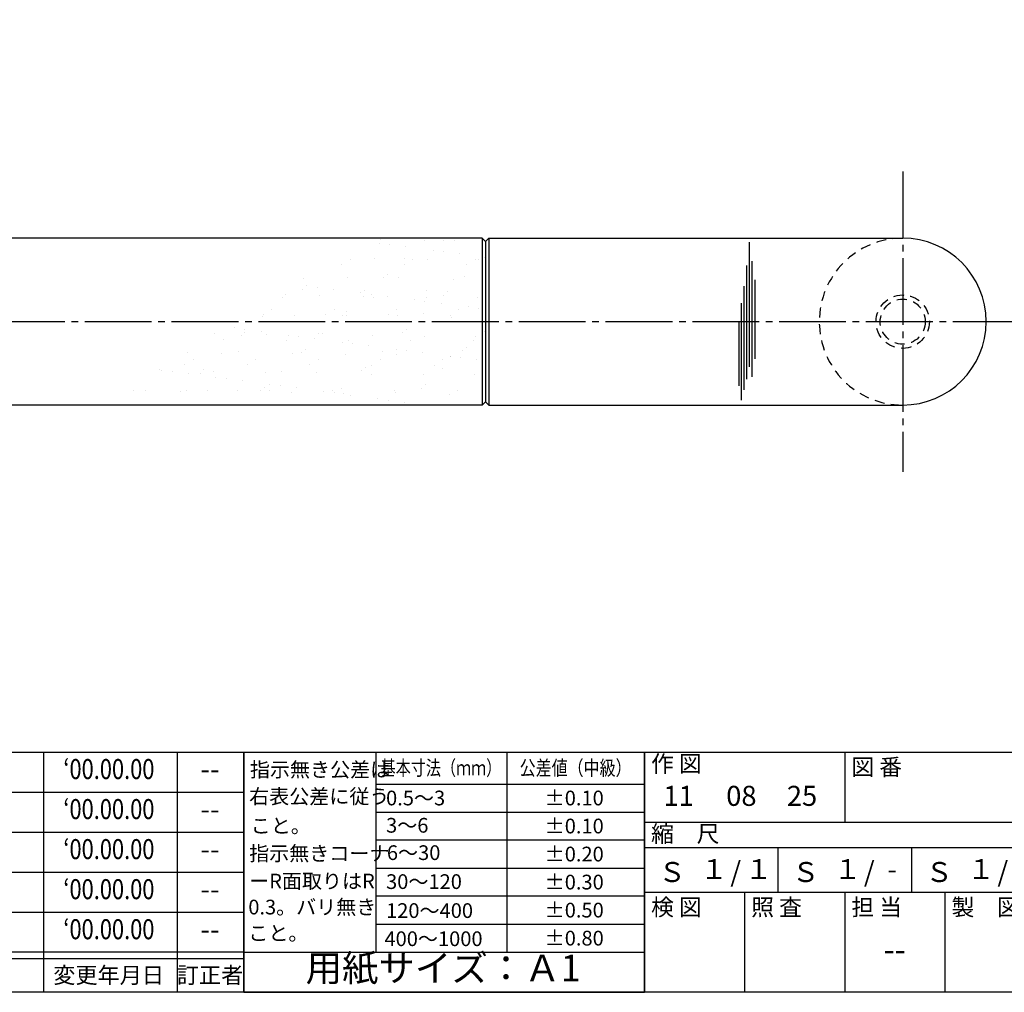
# Model space of a CAD drawing. Units: inches. Extents: x -278 to 529, y 115 to 675.
# Drawn here: x 290 to 438, y 115 to 261 of the extents above; entities that cross this region are included whole.
import ezdxf
from ezdxf.enums import TextEntityAlignment as Align

# ---------------------------------------------------------------- set-up
doc = ezdxf.new("R2010")
doc.units = ezdxf.units.IN
doc.header["$MEASUREMENT"] = 0
doc.linetypes.add('CENS', pattern=[13, 10, -1, 1, -1])
doc.linetypes.add('HIDS', pattern=[2.5, 1.5, -1])
for name, color, linetype in [('02-実線-1', 7, 'Continuous'), ('03-細線', 1, 'Continuous'), ('04-破線-1', 5, 'HIDS'), ('06-中心線', 1, 'CENS'), ('08-ﾊｯﾁﾝｸﾞ', 2, 'Continuous'), ('11-ﾈｼﾞ関連', 7, 'Continuous'), ('図枠', 7, 'Continuous'), ('図枠-名称', 254, 'Continuous'), ('図枠-文字', 4, 'Continuous'), ('図枠-細線', 251, 'Continuous')]:
    doc.layers.add(name, color=color, linetype=linetype)
doc.styles.add('STD', font='TXT.shx', dxfattribs={"bigfont": 'bigfont.shx'})

# ---------------------------------------------------------------- blocks, each defined once
blk = doc.blocks.new('A$C503D392F')
at = {"layer": '図枠', "color": 7}
for p, q in [((7.35, 35.76), (7.35, -0.24)), ((144.35, 35.76), (144.35, -0.24)), ((164.35, 35.76), (164.35, -0.24)), ((174.35, 5.76), (0.35, 5.76))]:
    blk.add_line(p, q, dxfattribs=at)
at = {"layer": '図枠'}
blk.add_lwpolyline([(0.35, 35.76), (174.35, 35.76), (174.35, -0.24), (0.35, -0.24)], close=True, dxfattribs=at)
at = {"layer": '図枠-細線', "color": 251}
for p, q in [((0.83, 30.6), (3.83, 35.1)), ((3.83, 35.1), (6.83, 30.6)), ((0.35, 29.76), (174.35, 29.76)), ((6.83, 30.6), (0.83, 30.6)), ((0.83, 24.6), (3.83, 29.1)), ((3.83, 29.1), (6.83, 24.6)), ((0.35, 23.76), (174.35, 23.76)), ((6.83, 24.6), (0.83, 24.6)), ((0.83, 18.6), (3.83, 23.1)), ((3.83, 23.1), (6.83, 18.6)), ((0.35, 17.76), (174.35, 17.76)), ((6.83, 18.6), (0.83, 18.6)), ((0.83, 12.6), (3.83, 17.1)), ((3.83, 17.1), (6.83, 12.6)), ((6.83, 12.6), (0.83, 12.6)), ((0.35, 11.76), (174.35, 11.76)), ((0.83, 6.6), (3.83, 11.1)), ((3.83, 11.1), (6.83, 6.6)), ((6.83, 6.6), (0.83, 6.6)), ((174.35, 4.76), (0.35, 4.76))]:
    blk.add_line(p, q, dxfattribs=at)
at = {"layer": '図枠-文字', "color": 4, "style": 'STD'}
for s, p in [('5', (3.84, 32.26)), ('4', (3.84, 26.26)), ('3', (3.84, 20.26)), ('2', (3.84, 14.26)), ('１', (3.84, 8.26))]:
    blk.add_text(s, height=2.55, dxfattribs=at).set_placement(p, align=Align.MIDDLE)
for s, height, p in [('訂\u3000正\u3000事\u3000項', 3.25, (75.9, 2.33)), ('変更年月日', 2.432, (154.11, 2.33)), ('訂正者', 2.432, (169.3, 2.33))]:
    blk.add_text(s, height=height, dxfattribs=at).set_placement(p, align=Align.MIDDLE_CENTER)
at = {"layer": '図枠-文字', "color": 4, "style": 'STD', "width": 0.862069}
blk.add_text('Ｎｏ', height=2.5, dxfattribs=at).set_placement((1.83, 1.21), (6, 1.21), align=Align.FIT)
blk = doc.blocks.new('A$C6EEE4BB3')
at = {"layer": '図枠', "color": 7}
for p, q in [((29.72, 36.25), (29.72, 25.75)), ((-0.28, 25.75), (59.72, 25.75)), ((-0.28, 15.25), (59.72, 15.25))]:
    blk.add_line(p, q, dxfattribs=at)
at = {"layer": '図枠'}
blk.add_lwpolyline([(-0.28, 36.25), (59.72, 36.25), (59.72, 0.25), (-0.28, 0.25)], close=True, dxfattribs=at)
at = {"layer": '図枠-細線', "color": 251}
for p, q in [((-0.28, 21.96), (59.72, 21.96)), ((19.72, 21.96), (19.72, 15.25)), ((39.72, 21.96), (39.72, 15.25)), ((14.72, 15.25), (14.72, 0.25)), ((29.72, 15.25), (29.72, 0.25)), ((44.72, 15.25), (44.72, 0.25))]:
    blk.add_line(p, q, dxfattribs=at)
at = {"layer": '図枠-文字', "color": 4, "style": 'STD'}
for s, height, p in [('作 図', 2.5, (0.72, 33.25)), ('図 番', 2.5, (30.72, 32.75)), ('縮\u3000尺', 2.5, (0.72, 22.75)), ('Ｓ', 3, (1.81, 16.77)), ('/', 3, (12.59, 16.81)), ('Ｓ', 3, (21.81, 16.77)), ('/', 3, (32.59, 16.81)), ('Ｓ', 3, (41.81, 16.77)), ('/', 3, (52.59, 16.81)), ('検 図', 2.5, (0.72, 11.75)), ('照 査', 2.5, (15.72, 11.75)), ('担 当', 2.5, (30.72, 11.75)), ('製\u3000図', 2.5, (45.72, 11.75))]:
    blk.add_text(s, height=height, dxfattribs=at).set_placement(p)
blk = doc.blocks.new('A$C4AF60884')
at = {"layer": '図枠', "color": 7}
for p, q in [((19.17, 5.75), (19.17, 35.75)), ((38.74, 35.75), (38.74, 5.75)), ((19.17, 30.95), (59.35, 30.95)), ((-0.65, 5.75), (59.35, 5.75))]:
    blk.add_line(p, q, dxfattribs=at)
at = {"layer": '図枠'}
blk.add_lwpolyline([(-0.65, 35.75), (59.35, 35.75), (59.35, -0.25), (-0.65, -0.25)], close=True, dxfattribs=at)
at = {"layer": '図枠-細線', "color": 251}
for p, q in [((19.17, 26.75), (59.35, 26.75)), ((59.35, 22.55), (19.17, 22.55)), ((19.17, 18.35), (59.35, 18.35)), ((59.35, 14.15), (19.17, 14.15)), ((19.17, 9.95), (59.35, 9.95))]:
    blk.add_line(p, q, dxfattribs=at)
at = {"layer": '図枠-文字', "color": 4, "style": 'STD'}
for s, height, p in [('指示無き公差は', 2.2, (0.27, 32.03)), ('右表公差に従う', 2.2, (0.15, 28.01)), ('0.5～3', 2.205, (20.66, 27.77)), ('±0.10', 2.205, (44.41, 27.77)), ('こと。', 2.2, (0.39, 23.62)), ('3～6', 2.205, (20.66, 23.68)), ('±0.10', 2.205, (44.41, 23.57)), ('指示無きコーナ', 2.2, (0.15, 19.47)), ('6～30', 2.205, (20.78, 19.58)), ('±0.20', 2.205, (44.41, 19.37)), ('ーR面取りはR', 2.2, (0.15, 15.33)), ('30～120', 2.205, (20.66, 15.24)), ('±0.30', 2.205, (44.41, 15.17)), ('0.3。バリ無き', 2.2, (0.03, 11.43)), ('±0.50', 2.205, (44.41, 10.97)), ('120～400', 2.205, (20.66, 10.9)), ('こと。', 2.2, (0.03, 7.52)), ('400～1000', 2.205, (20.42, 6.68)), ('±0.80', 2.205, (44.41, 6.77))]:
    blk.add_text(s, height=height, dxfattribs=at).set_placement(p)
at = {"layer": '図枠-文字', "color": 4, "style": 'STD', "width": 0.931818}
blk.add_text('基本寸法（ｍｍ）', height=2.205, dxfattribs=at).set_placement((19.84, 32.28), (37.92, 32.28), align=Align.FIT)
at = {"layer": '図枠-文字', "color": 4, "style": 'STD'}
blk.add_text('公差値（中級）', height=2.205, dxfattribs=at).set_placement((40.67, 32.28), (57.43, 32.28), align=Align.FIT)
blk.add_text('用紙サイズ：Ａ1', height=4, dxfattribs=at).set_placement((29.22, 2.87), align=Align.MIDDLE)

msp = doc.modelspace()

# ---------------------------------------------------------------- hatches: boundary and pattern name
at = {"layer": '08-ﾊｯﾁﾝｸﾞ'}
h = msp.add_hatch(dxfattribs=at)
h.set_pattern_fill('AR-SAND', color=256, scale=3, style=0)
h.set_pattern_definition([(322.5, (-15, 826.033), (-0.18898, -5.78047), [0, -4.56, 0, -5.1, 0, -4.875]), (352.5, (-15, 826.033), (5.30933, -8.46644), [0, -2.46, 0, -4.11, 0, -1.575]), (32.5, (-18.69, 826.033), (9.342426, -0.016977), [0, -1.5, 0, -5.4, 0, -7.05]), (42.5, (-18.69, 826.033), (9.01838, -2.63303), [0, -0.75, 0, -3.54, 0, -4.05])])
h.paths.add_polyline_path([(359.677, 203.017), (302.735, 203.017), (322.098, 215.517), (359.677, 215.517)])
h.paths.add_polyline_path([(359.677, 215.517), (322.098, 215.517), (341.461, 228.017), (359.677, 228.017)])
h.paths.add_polyline_path([(360.177, 215.517), (359.677, 215.517), (359.677, 228.017), (360.177, 227.517)])
h.paths.add_polyline_path([(360.177, 203.517), (359.677, 203.017), (359.677, 215.517), (360.177, 215.517)])

# ---------------------------------------------------------------- linework, layer by layer
at = {"layer": '02-実線-1'}
for p, q in [((359.677, 228.017), (60.677, 228.017)), ((359.677, 228.017), (360.177, 227.517)), ((360.677, 228.017), (360.177, 227.517)), ((360.177, 227.517), (360.177, 203.517)), ((360.177, 227.517), (360.177, 203.517)), ((360.677, 228.017), (422.677, 228.017)), ((360.177, 203.517), (359.677, 203.017)), ((360.177, 203.517), (360.677, 203.017)), ((359.677, 203.017), (60.677, 203.017)), ((360.677, 203.017), (422.677, 203.017))]:
    msp.add_line(p, q, dxfattribs=at)
at = {"layer": '02-実線-1', "linetype": 'Continuous'}
msp.add_arc((422.677, 215.517), 12.5, 270, 90, dxfattribs=at)
at = {"layer": '03-細線'}
for p, q in [((359.677, 228.017), (359.677, 203.017)), ((360.677, 228.017), (360.677, 203.017))]:
    msp.add_line(p, q, dxfattribs=at)
at = {"layer": '03-細線', "color": 1, "linetype": 'Continuous'}
for p, q in [((399.714, 208.743), (399.714, 227.435)), ((400.111, 207.232), (400.111, 224.572)), ((399.316, 206.914), (399.316, 223.936)), ((400.588, 209.937), (400.588, 221.788)), ((398.919, 205.323), (398.919, 220.834)), ((398.522, 203.732), (398.522, 218.288)), ((398.204, 205.88), (398.204, 215.584))]:
    msp.add_line(p, q, dxfattribs=at)
at = {"layer": '04-破線-1', "color": 5, "linetype": 'HIDS'}
msp.add_arc((422.677, 215.517), 12.5, 90, 270, dxfattribs=at)
at = {"layer": '06-中心線', "color": 1, "linetype": 'CENS'}
for p, q in [((422.677, 238.017), (422.677, 193.017)), ((-24.823, 215.517), (445.177, 215.517))]:
    msp.add_line(p, q, dxfattribs=at)
at = {"layer": '11-ﾈｼﾞ関連', "color": 5, "linetype": 'HIDS'}
for radius in [4, 3.37]:
    msp.add_circle((422.677, 215.517), radius, dxfattribs=at)
at = {"layer": '図枠'}
msp.add_lwpolyline([(-278.006, 675.017), (528.994, 675.017), (528.994, 115.017), (-278.006, 115.017)], close=True, dxfattribs=at)

# ---------------------------------------------------------------- block references
for name, p in [('A$C503D392F', (149.641, 115.258)), ('A$C4AF60884', (324.639, 115.262)), ('A$C6EEE4BB3', (384.275, 114.772))]:
    msp.add_blockref(name, p, dxfattribs=at)

# ---------------------------------------------------------------- texts
at = {"layer": '図枠-名称', "style": 'STD', "width": 0.8}
for p in [(303.789, 148.083), (303.789, 142.083), (303.789, 136.083), (303.789, 130.083), (303.789, 124.083)]:
    msp.add_text('‘00.00.00', height=3, dxfattribs=at).set_placement(p, align=Align.MIDDLE)
at = {"layer": '図枠-名称', "style": 'STD'}
for s, height, p in [('--', 3, (318.922, 148.084)), ('08', 3, (398.514, 144.07)), ('25', 3, (407.599, 144.07)), ('11', 3, (389.114, 144.07)), ('--', 3, (318.922, 142.084)), ('--', 3, (318.922, 136.084)), ('１', 3, (394.402, 133.084)), ('１', 3, (401.096, 133.084)), ('１', 3, (414.402, 133.084)), ('１', 3, (434.402, 133.084)), ('-', 3, (421.096, 133.084)), ('--', 3, (318.922, 130.084)), ('--', 3, (318.922, 124.084)), ('--', 3.5, (421.475, 120.982))]:
    msp.add_text(s, height=height, dxfattribs=at).set_placement(p, align=Align.MIDDLE)

doc.saveas('drawing.dxf')
